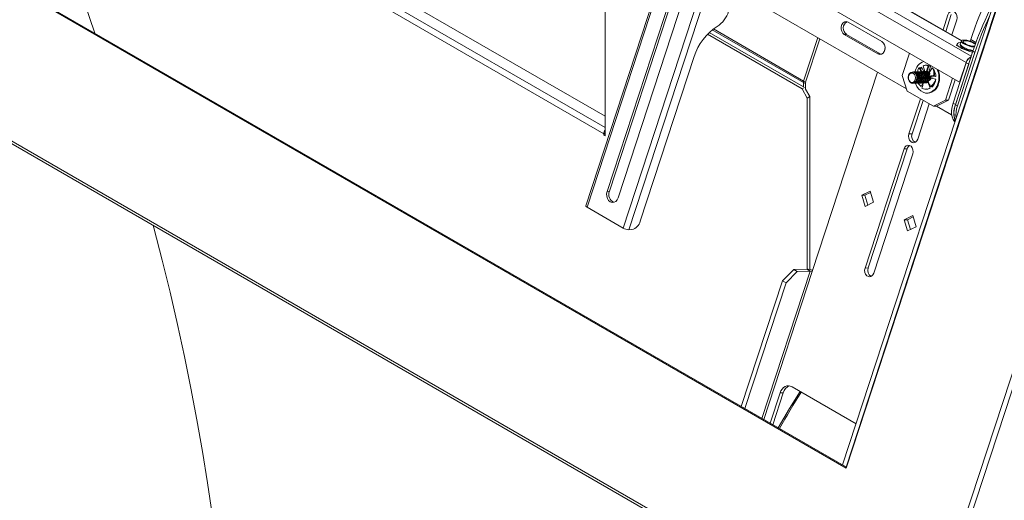
# Model space of a CAD drawing. Units: inches. Extents: x 1 to 205, y 1 to 128.
# Drawn here: x 166 to 186, y 86 to 96 of the extents above; entities that cross this region are included whole.
import ezdxf

# ---------------------------------------------------------------- set-up
doc = ezdxf.new("R2010")
doc.units = ezdxf.units.IN
doc.header["$MEASUREMENT"] = 0

msp = doc.modelspace()

# ---------------------------------------------------------------- linework, layer by layer
at = {"color": 7, "linetype": 'Continuous', "lineweight": 15}
for p, q in [((182.741, 107.309), (177.694, 91.896)), ((183.082, 86.461), (188.954, 104.392)), ((189.028, 104.35), (183.156, 86.418)), ((183.158, 86.394), (189.036, 104.345)), ((158.429, 100.669), (183.158, 86.394)), ((158.467, 100.671), (183.164, 86.413)), ((156.576, 98.437), (183.245, 83.042)), ((185.579, 95.361), (180.953, 98.031)), ((171.32, 97.687), (178.099, 93.773)), ((180.733, 97.262), (185.539, 94.488)), ((178.099, 93.363), (178.099, 96.606)), ((179.515, 96.391), (178.142, 92.198)), ((179.562, 96.393), (178.19, 92.2)), ((180.838, 96.42), (184.421, 94.351)), ((178.375, 92.064), (179.748, 96.256)), ((185.19, 95.586), (185.294, 95.903)), ((185.246, 95.554), (185.361, 95.906)), ((183.91, 95.339), (183.203, 95.747)), ((185.374, 95.48), (185.478, 95.797)), ((182.232, 94.348), (180.247, 95.494)), ((182.261, 94.392), (180.286, 95.532)), ((183.119, 95.49), (183.826, 95.082)), ((183.167, 95.492), (183.874, 95.084)), ((185.83, 95.549), (185.775, 95.382)), ((182.266, 94.512), (182.564, 95.423)), ((182.607, 95.399), (182.308, 94.488)), ((185.486, 95.295), (185.472, 95.254)), ((185.563, 95.32), (185.547, 95.319)), ((185.575, 95.356), (185.553, 95.288)), ((183.874, 95.084), (183.897, 95.074)), ((183.974, 95.186), (183.954, 95.123)), ((184.335, 94.632), (184.486, 95.095)), ((185.818, 95.137), (185.451, 94.015)), ((185.861, 95.113), (185.493, 93.991)), ((185.6, 95.231), (185.599, 95.228)), ((179.969, 95.026), (178.838, 91.573)), ((184.838, 94.846), (184.824, 94.845)), ((184.893, 94.827), (184.879, 94.826)), ((185.677, 94.897), (185.4, 94.052)), ((185.73, 94.866), (185.453, 94.022)), ((185.539, 94.488), (185.673, 94.899)), ((183.816, 94.701), (182.445, 90.517)), ((184.335, 94.632), (184.437, 94.301)), ((184.567, 94.702), (184.556, 94.702)), ((184.585, 94.703), (184.574, 94.703)), ((184.603, 94.704), (184.592, 94.703)), ((184.62, 94.704), (184.609, 94.704)), ((184.638, 94.705), (184.627, 94.705)), ((184.656, 94.706), (184.645, 94.705)), ((184.673, 94.706), (184.662, 94.706)), ((184.691, 94.707), (184.68, 94.707)), ((184.703, 94.791), (184.689, 94.791)), ((184.709, 94.708), (184.698, 94.707)), ((184.726, 94.708), (184.715, 94.708)), ((184.744, 94.709), (184.733, 94.709)), ((184.737, 94.804), (184.79, 94.711)), ((184.762, 94.71), (184.751, 94.709)), ((184.779, 94.711), (184.768, 94.71)), ((184.797, 94.711), (184.786, 94.711)), ((184.815, 94.712), (184.804, 94.711)), ((184.831, 94.713), (184.821, 94.712)), ((184.821, 94.71), (184.833, 94.709)), ((184.854, 94.706), (184.84, 94.705)), ((184.857, 94.714), (184.857, 94.714)), ((184.929, 94.82), (184.89, 94.698)), ((184.944, 94.62), (184.945, 94.598)), ((185.015, 94.63), (185.001, 94.629)), ((182.261, 94.392), (182.261, 94.484)), ((182.303, 94.345), (182.303, 94.459)), ((184.556, 94.465), (184.568, 94.466)), ((184.574, 94.466), (184.585, 94.467)), ((184.592, 94.467), (184.603, 94.467)), ((184.61, 94.468), (184.621, 94.468)), ((184.627, 94.468), (184.638, 94.469)), ((184.645, 94.469), (184.656, 94.469)), ((184.663, 94.47), (184.674, 94.47)), ((184.68, 94.47), (184.691, 94.471)), ((184.698, 94.471), (184.709, 94.471)), ((184.716, 94.472), (184.727, 94.472)), ((184.733, 94.472), (184.744, 94.473)), ((184.751, 94.473), (184.762, 94.473)), ((184.769, 94.474), (184.78, 94.474)), ((184.786, 94.474), (184.797, 94.475)), ((184.804, 94.475), (184.815, 94.475)), ((184.822, 94.476), (184.833, 94.476)), ((184.839, 94.476), (184.84, 94.476)), ((184.915, 94.616), (184.9, 94.616)), ((185.039, 94.611), (184.938, 94.597)), ((185.241, 94.109), (185.392, 94.572)), ((185.308, 94.111), (185.448, 94.54)), ((185.543, 94.488), (185.539, 94.488)), ((182.232, 94.348), (182.284, 94.378)), ((182.342, 94.157), (182.232, 94.348)), ((182.304, 94.345), (182.395, 94.187)), ((184.437, 94.301), (184.989, 93.983)), ((184.843, 94.344), (184.857, 94.344)), ((184.86, 94.261), (184.874, 94.261)), ((184.948, 94.397), (184.933, 94.396)), ((184.957, 94.386), (184.95, 94.399)), ((184.967, 94.395), (184.959, 94.408)), ((182.395, 94.187), (182.342, 94.157)), ((182.342, 90.571), (182.342, 94.157)), ((182.395, 90.564), (182.395, 94.187)), ((184.475, 93.403), (184.716, 94.14)), ((184.542, 93.405), (184.772, 94.108)), ((184.659, 93.297), (184.9, 94.034)), ((184.989, 93.983), (185.241, 94.109)), ((185.308, 94.111), (185.056, 93.985)), ((185.241, 94.109), (185.308, 94.111)), ((185.056, 93.985), (184.989, 93.983)), ((185.056, 93.985), (185.371, 93.803)), ((178.073, 93.379), (178.073, 93.409)), ((178.099, 93.394), (178.073, 93.379)), ((178.099, 93.363), (178.073, 93.379)), ((184.373, 93.091), (183.554, 90.59)), ((184.44, 93.093), (183.621, 90.593)), ((184.557, 92.985), (183.738, 90.484)), ((183.663, 92.206), (183.485, 92.117)), ((183.671, 92.179), (183.552, 92.119)), ((183.735, 91.972), (183.663, 92.206)), ((183.552, 92.119), (183.485, 92.117)), ((183.485, 92.117), (183.557, 91.883)), ((183.552, 92.119), (183.616, 91.913)), ((183.557, 91.883), (183.735, 91.972)), ((177.721, 91.866), (178.478, 91.429)), ((184.554, 91.691), (184.376, 91.602)), ((184.443, 91.605), (184.376, 91.602)), ((184.376, 91.602), (184.448, 91.369)), ((184.562, 91.665), (184.443, 91.605)), ((184.443, 91.605), (184.507, 91.398)), ((184.626, 91.458), (184.554, 91.691)), ((178.662, 91.397), (178.599, 91.395)), ((184.448, 91.369), (184.626, 91.458)), ((181.822, 90.326), (182.057, 90.561)), ((182.131, 90.518), (181.896, 90.284)), ((182.057, 90.561), (182.331, 90.571)), ((182.057, 90.561), (182.131, 90.518)), ((182.131, 90.518), (182.405, 90.529)), ((180.958, 87.687), (181.822, 90.326)), ((181.032, 87.645), (181.896, 90.284)), ((181.896, 90.284), (181.822, 90.326)), ((183.365, 87.325), (182.022, 88.101)), ((181.77, 87.975), (181.562, 87.338)), ((181.838, 87.977), (181.618, 87.306))]:
    msp.add_line(p, q, dxfattribs=at)
at = {"color": 8, "linetype": 'Continuous', "lineweight": 15}
for p, q in [((182.769, 107.279), (177.721, 91.866)), ((178.478, 91.429), (183.526, 106.842)), ((178.599, 91.395), (183.647, 106.808)), ((185.097, 83.657), (191.866, 104.329)), ((191.967, 104.3), (185.197, 83.629)), ((156.565, 98.5), (183.234, 83.105)), ((185.575, 95.354), (180.951, 98.024)), ((185.784, 95.034), (180.896, 97.856)), ((171.118, 97.571), (178.099, 93.54)), ((185.673, 94.899), (180.845, 97.686)), ((178.073, 93.409), (171.055, 97.461)), ((182.261, 94.483), (180.349, 95.587)), ((180.372, 95.605), (182.266, 94.512)), ((183.167, 95.492), (183.119, 95.49)), ((185.775, 95.382), (185.882, 95.32)), ((185.847, 95.302), (185.87, 95.287)), ((183.874, 95.084), (183.826, 95.082)), ((185.818, 95.137), (185.861, 95.113)), ((184.811, 94.712), (184.775, 94.829)), ((185.678, 94.899), (185.673, 94.899)), ((185.677, 94.897), (185.73, 94.866)), ((184.903, 94.687), (184.966, 94.79)), ((182.303, 94.459), (182.261, 94.484)), ((182.266, 94.512), (182.308, 94.488)), ((184.774, 94.474), (184.729, 94.4)), ((184.881, 94.485), (184.92, 94.361)), ((184.937, 94.576), (185.038, 94.555)), ((185.4, 94.052), (185.453, 94.022)), ((185.493, 93.991), (185.451, 94.015)), ((178.099, 93.424), (178.073, 93.409)), ((184.475, 93.403), (184.542, 93.405)), ((184.373, 93.091), (184.44, 93.093)), ((178.19, 92.2), (178.142, 92.198)), ((182.405, 90.529), (181.392, 87.436)), ((182.445, 90.517), (181.43, 87.415)), ((182.405, 90.529), (182.331, 90.571)), ((183.554, 90.59), (183.621, 90.593)), ((181.838, 87.977), (181.77, 87.975))]:
    msp.add_line(p, q, dxfattribs=at)
at = {"color": 7, "linetype": 'Continuous', "lineweight": 15, "flags": 128}
for points in [[(167.396, 95.516), (167.16, 96.194), (166.913, 96.876)], [(185.478, 95.797), (185.485, 95.841), (185.481, 95.886), (185.465, 95.926), (185.44, 95.958), (185.408, 95.976), (185.373, 95.979), (185.34, 95.967), (185.313, 95.941), (185.294, 95.903)], [(183.203, 95.747), (183.166, 95.759), (183.129, 95.754), (183.096, 95.732), (183.07, 95.697), (183.056, 95.653), (183.054, 95.604), (183.065, 95.557), (183.087, 95.518), (183.119, 95.49)], [(183.826, 95.082), (183.862, 95.07), (183.9, 95.075), (183.933, 95.097), (183.958, 95.132), (183.973, 95.176), (183.975, 95.225), (183.964, 95.272), (183.941, 95.311), (183.91, 95.339)], [(185.547, 95.319), (185.514, 95.315), (185.492, 95.304), (185.485, 95.289), (185.491, 95.269), (185.511, 95.247), (185.544, 95.222), (185.587, 95.197), (185.638, 95.174), (185.694, 95.152), (185.752, 95.135), (185.809, 95.122), (185.813, 95.121)], [(185.82, 95.142), (185.796, 95.145), (185.747, 95.156), (185.697, 95.171), (185.649, 95.19), (185.607, 95.211), (185.575, 95.233), (185.555, 95.253), (185.549, 95.27), (185.553, 95.279)], [(185.553, 95.288), (185.554, 95.274), (185.568, 95.256), (185.594, 95.235), (185.63, 95.215), (185.673, 95.195), (185.721, 95.178), (185.769, 95.165), (185.814, 95.156), (185.824, 95.155)], [(185.872, 95.302), (185.832, 95.323), (185.786, 95.341), (185.738, 95.357), (185.69, 95.368), (185.648, 95.373), (185.613, 95.373), (185.588, 95.368), (185.576, 95.357), (185.577, 95.342), (185.59, 95.324), (185.616, 95.304), (185.652, 95.283), (185.695, 95.263), (185.743, 95.246), (185.791, 95.233), (185.837, 95.225), (185.847, 95.223)], [(185.6, 95.232), (185.598, 95.231), (185.597, 95.218), (185.597, 95.217)], [(184.53, 94.469), (184.501, 94.487), (184.478, 94.516), (184.464, 94.554), (184.461, 94.595), (184.469, 94.635), (184.487, 94.668), (184.513, 94.692), (184.544, 94.701), (184.575, 94.697), (184.604, 94.678), (184.626, 94.648)], [(184.568, 94.673), (184.592, 94.651), (184.609, 94.619), (184.614, 94.581), (184.609, 94.543), (184.592, 94.512), (184.568, 94.491), (184.539, 94.485), (184.51, 94.493), (184.485, 94.515), (184.469, 94.547), (184.463, 94.585), (184.469, 94.623), (184.485, 94.654), (184.51, 94.675), (184.539, 94.681), (184.568, 94.673)], [(184.612, 94.469), (184.615, 94.459), (184.642, 94.399), (184.679, 94.347), (184.723, 94.306), (184.773, 94.277), (184.825, 94.262), (184.879, 94.262), (184.931, 94.277), (184.98, 94.305), (185.023, 94.346), (185.058, 94.398), (185.084, 94.458)], [(184.839, 94.347), (184.856, 94.345), (184.871, 94.345)], [(184.842, 94.344), (184.843, 94.344), (184.855, 94.344)], [(185.438, 93.656), (185.431, 93.663), (185.4, 93.707), (185.379, 93.762), (185.369, 93.826), (185.369, 93.897), (185.379, 93.973), (185.4, 94.052)], [(184.475, 93.403), (184.467, 93.359), (184.472, 93.314), (184.487, 93.274), (184.513, 93.242), (184.545, 93.224), (184.579, 93.22), (184.612, 93.233), (184.64, 93.259), (184.659, 93.297)], [(184.557, 92.985), (184.564, 93.028), (184.56, 93.073), (184.544, 93.114), (184.519, 93.145), (184.487, 93.164), (184.452, 93.167), (184.419, 93.154), (184.392, 93.128), (184.373, 93.091)], [(178.142, 92.198), (178.132, 92.149), (178.135, 92.097), (178.15, 92.049), (178.175, 92.009), (178.209, 91.981), (178.248, 91.967), (178.287, 91.97), (178.324, 91.988), (178.354, 92.021), (178.375, 92.064)], [(177.721, 91.866), (177.71, 91.873), (177.702, 91.88), (177.696, 91.887), (177.693, 91.893), (177.694, 91.896)], [(169.859, 85.43), (169.761, 86.085), (169.654, 86.744), (169.537, 87.407), (169.41, 88.072), (169.274, 88.739), (169.128, 89.41), (168.973, 90.082), (168.808, 90.756), (168.634, 91.432), (168.621, 91.484)], [(183.554, 90.59), (183.546, 90.546), (183.551, 90.501), (183.566, 90.461), (183.592, 90.429), (183.624, 90.411), (183.658, 90.408), (183.691, 90.42), (183.719, 90.447), (183.738, 90.484)], [(182.022, 88.101), (181.986, 88.116), (181.949, 88.122), (181.911, 88.119), (181.875, 88.106), (181.842, 88.084), (181.813, 88.054), (181.788, 88.017), (181.77, 87.975)], [(182.19, 88.004), (181.968, 87.645), (181.732, 87.24)]]:
    msp.add_lwpolyline(points, dxfattribs=at)
at = {"color": 8, "linetype": 'Continuous', "lineweight": 15, "flags": 128}
for points in [[(185.852, 95.237), (185.823, 95.239), (185.781, 95.247), (185.737, 95.259), (185.695, 95.276), (185.658, 95.294), (185.63, 95.313), (185.614, 95.33), (185.612, 95.345), (185.624, 95.354), (185.648, 95.358), (185.682, 95.356), (185.724, 95.349), (185.768, 95.336), (185.81, 95.32), (185.847, 95.302)], [(185.599, 95.228), (185.6, 95.22), (185.603, 95.214)]]:
    msp.add_lwpolyline(points, dxfattribs=at)
at = {"color": 7, "linetype": 'Continuous', "lineweight": 15}
for centre, radius, start, end in [((189.934, 94.215), 4.315, 150.5992, 161.9986), ((180.137, 96.147), 0.582, 302.6979, 342.6314), ((192.045, 93.088), 6.555, 153.5728, 161.7835), ((192.061, 93.073), 6.527, 154.6209, 161.7921), ((181.08, 94.678), 1.164, 122.6982, 162.6312), ((183.25, 95.621), 0.153, 117.5601, 236.9189), ((185.678, 95.414), 0.102, 321.5492, 341.6624), ((184.886, 94.651), 0.289, 110.1881, 169.6538), ((184.842, 94.687), 0.159, 56.6774, 90.8297), ((185.854, 94.849), 0.187, 113.0235, 164.7002), ((185.86, 94.846), 0.19, 115.1026, 164.4169), ((184.874, 94.649), 0.207, 131.4124, 142.0118), ((184.897, 94.642), 0.218, 135.1449, 145.4496), ((184.834, 94.62), 0.0958, 43.7271, 54.4041), ((184.785, 94.618), 0.249, 25.196, 43.447), ((184.729, 94.592), 0.311, 3.4567, 25.2124), ((184.681, 94.588), 0.423, 342.0922, 23.7701), ((184.694, 94.589), 0.424, 342.1379, 21.4138), ((182.354, 94.482), 0.0933, 161.2194, 179.1694), ((182.397, 94.458), 0.0933, 161.2194, 179.1694), ((184.846, 94.518), 0.259, 276.2379, 346.7389), ((184.785, 94.592), 0.153, 353.9096, 1.7256), ((184.801, 94.559), 0.233, 312.1367, 338.5201), ((184.739, 94.586), 0.301, 337.9883, 354.0686), ((184.851, 94.497), 0.153, 271.5529, 296.9055), ((185.879, 93.841), 0.462, 157.9164, 200.4623), ((185.895, 93.848), 0.475, 158.52, 199.8587), ((186.011, 93.804), 0.551, 160.1543, 187.0601), ((178.207, 93.404), 0.134, 143.3659, 177.7028), ((184.674, 93.353), 0.142, 158.3929, 240.9314), ((184.547, 93.064), 0.111, 118.7683, 164.6644), ((178.35, 92.133), 0.174, 157.2797, 249.2737), ((178.605, 91.631), 0.24, 283.7545, 346.1074), ((178.609, 91.657), 0.263, 240.2906, 267.9612), ((182.323, 90.212), 0.359, 68.3895, 88.6473), ((182.402, 90.441), 0.0879, 60.2835, 87.9664), ((183.753, 90.54), 0.142, 158.3927, 240.9322), ((182.038, 87.923), 0.208, 108.8331, 164.8558), ((196.82, 78.765), 17.274, 147.7224, 150.6755)]:
    msp.add_arc(centre, radius, start, end, dxfattribs=at)
for points, knots in [([(185.842, 95.243), (185.841, 95.243), (185.841, 95.243), (185.833, 95.243), (185.816, 95.243), (185.789, 95.247), (185.756, 95.256), (185.72, 95.268), (185.687, 95.282), (185.663, 95.295), (185.651, 95.304), (185.648, 95.308), (185.648, 95.307), (185.648, 95.307)], [0, 0, 0, 0, 0.045413, 0.115405, 0.206147, 0.320072, 0.444162, 0.573418, 0.703492, 0.829522, 0.925025, 0.996002, 1, 1, 1, 1]), ([(185.599, 95.228), (185.599, 95.228), (185.599, 95.227), (185.599, 95.227), (185.599, 95.227)], [0, 0, 0, 0, 0.152918, 1, 1, 1, 1]), ([(184.775, 94.829), (184.786, 94.834), (184.807, 94.844), (184.83, 94.846), (184.848, 94.842), (184.87, 94.831), (184.879, 94.826)], [0, 0, 0, 0, 0.24143, 0.491169, 0.781206, 1, 1, 1, 1]), ([(184.893, 94.827), (184.886, 94.831), (184.868, 94.84), (184.851, 94.845), (184.843, 94.846), (184.84, 94.846)], [0, 0, 0, 0, 0.309692, 0.766379, 1, 1, 1, 1]), ([(184.84, 94.705), (184.844, 94.718), (184.853, 94.746), (184.866, 94.786), (184.875, 94.814), (184.879, 94.826)], [0, 0, 0, 0, 0.326243, 0.68042, 1, 1, 1, 1]), ([(184.893, 94.827), (184.891, 94.82), (184.884, 94.799), (184.871, 94.759), (184.86, 94.726), (184.854, 94.706)], [0, 0, 0, 0, 0.180652, 0.499698, 1, 1, 1, 1]), ([(184.53, 94.469), (184.52, 94.474), (184.501, 94.485), (184.478, 94.515), (184.464, 94.551), (184.46, 94.589), (184.466, 94.626), (184.481, 94.656), (184.503, 94.677), (184.528, 94.686), (184.55, 94.683), (184.563, 94.676), (184.568, 94.673)], [0, 0, 0, 0, 0.110291, 0.220649, 0.328759, 0.436965, 0.54095, 0.643153, 0.745445, 0.843818, 0.940124, 1, 1, 1, 1]), ([(184.568, 94.673), (184.56, 94.677), (184.544, 94.685), (184.518, 94.682), (184.495, 94.669), (184.476, 94.646), (184.464, 94.616), (184.461, 94.581), (184.466, 94.545), (184.481, 94.514), (184.503, 94.489), (184.53, 94.474), (184.559, 94.471), (184.588, 94.48), (184.612, 94.502), (184.631, 94.532), (184.64, 94.569), (184.64, 94.61), (184.631, 94.635), (184.626, 94.648)], [0, 0, 0, 0, 0.054213, 0.108605, 0.163497, 0.218366, 0.274478, 0.331346, 0.388199, 0.445995, 0.50484, 0.563677, 0.623164, 0.683984, 0.744803, 0.805991, 0.868788, 0.931585, 1, 1, 1, 1]), ([(184.556, 94.7), (184.566, 94.7), (184.588, 94.7), (184.622, 94.672), (184.647, 94.623), (184.649, 94.559), (184.627, 94.502), (184.588, 94.469), (184.553, 94.463), (184.535, 94.468), (184.53, 94.469)], [0, 0, 0, 0, 0.0938155, 0.2215331, 0.3750204, 0.5246715, 0.6782099, 0.8278073, 0.9496226, 1, 1, 1, 1]), ([(184.567, 94.7), (184.578, 94.7), (184.603, 94.699), (184.633, 94.671), (184.653, 94.632), (184.66, 94.589), (184.655, 94.544), (184.636, 94.503), (184.607, 94.476), (184.581, 94.463), (184.568, 94.466), (184.568, 94.466)], [0, 0, 0, 0, 0.116425, 0.263885, 0.382309, 0.496046, 0.613899, 0.741306, 0.86474, 0.993225, 1, 1, 1, 1]), ([(184.592, 94.701), (184.601, 94.701), (184.623, 94.701), (184.657, 94.674), (184.682, 94.624), (184.685, 94.56), (184.662, 94.503), (184.624, 94.471), (184.589, 94.463), (184.573, 94.47), (184.569, 94.472)], [0, 0, 0, 0, 0.0947568, 0.2237563, 0.3787836, 0.5299359, 0.6850151, 0.8361135, 0.9591484, 1, 1, 1, 1]), ([(184.574, 94.7), (184.583, 94.7), (184.606, 94.701), (184.64, 94.673), (184.664, 94.623), (184.667, 94.559), (184.645, 94.503), (184.609, 94.47), (184.584, 94.469), (184.574, 94.468)], [0, 0, 0, 0, 0.102468, 0.241965, 0.409609, 0.573062, 0.740767, 0.904162, 1, 1, 1, 1]), ([(184.609, 94.702), (184.619, 94.702), (184.641, 94.702), (184.675, 94.675), (184.7, 94.625), (184.702, 94.561), (184.68, 94.504), (184.641, 94.472), (184.607, 94.464), (184.591, 94.47), (184.588, 94.472)], [0, 0, 0, 0, 0.095204, 0.224812, 0.380571, 0.532438, 0.688248, 0.84006, 0.963676, 1, 1, 1, 1]), ([(184.627, 94.702), (184.636, 94.702), (184.659, 94.703), (184.693, 94.675), (184.717, 94.625), (184.72, 94.561), (184.697, 94.504), (184.659, 94.473), (184.625, 94.464), (184.609, 94.471), (184.605, 94.473)], [0, 0, 0, 0, 0.095204, 0.224811, 0.38057, 0.532436, 0.688251, 0.840058, 0.963676, 1, 1, 1, 1]), ([(184.645, 94.703), (184.654, 94.703), (184.676, 94.703), (184.71, 94.676), (184.735, 94.626), (184.738, 94.562), (184.715, 94.505), (184.677, 94.473), (184.643, 94.465), (184.627, 94.472), (184.623, 94.473)], [0, 0, 0, 0, 0.095204, 0.224811, 0.380569, 0.532435, 0.68825, 0.840061, 0.963676, 1, 1, 1, 1]), ([(184.662, 94.704), (184.672, 94.704), (184.694, 94.704), (184.728, 94.677), (184.753, 94.627), (184.755, 94.563), (184.733, 94.506), (184.694, 94.474), (184.66, 94.466), (184.644, 94.472), (184.641, 94.474)], [0, 0, 0, 0, 0.095204, 0.2248124, 0.3805717, 0.5324375, 0.6882483, 0.8400603, 0.9636759, 1, 1, 1, 1]), ([(184.68, 94.704), (184.689, 94.704), (184.712, 94.705), (184.746, 94.677), (184.77, 94.627), (184.773, 94.564), (184.75, 94.506), (184.712, 94.475), (184.678, 94.466), (184.662, 94.473), (184.658, 94.475)], [0, 0, 0, 0, 0.095204, 0.224812, 0.380571, 0.532437, 0.688248, 0.84006, 0.963676, 1, 1, 1, 1]), ([(184.662, 94.71), (184.662, 94.713), (184.664, 94.733), (184.666, 94.759), (184.682, 94.781), (184.689, 94.791)], [0, 0, 0, 0, 0.118447, 0.620934, 1, 1, 1, 1]), ([(184.698, 94.705), (184.707, 94.705), (184.729, 94.705), (184.763, 94.678), (184.788, 94.628), (184.791, 94.564), (184.768, 94.507), (184.73, 94.476), (184.696, 94.467), (184.68, 94.474), (184.676, 94.475)], [0, 0, 0, 0, 0.095204, 0.224811, 0.38057, 0.532436, 0.688251, 0.840058, 0.963676, 1, 1, 1, 1]), ([(184.736, 94.709), (184.734, 94.712), (184.725, 94.728), (184.709, 94.755), (184.696, 94.779), (184.689, 94.791)], [0, 0, 0, 0, 0.11383, 0.579665, 1, 1, 1, 1]), ([(184.715, 94.706), (184.725, 94.706), (184.747, 94.706), (184.781, 94.679), (184.806, 94.629), (184.808, 94.565), (184.786, 94.508), (184.747, 94.476), (184.713, 94.468), (184.697, 94.475), (184.694, 94.476)], [0, 0, 0, 0, 0.095204, 0.224811, 0.380569, 0.532435, 0.68825, 0.840061, 0.963676, 1, 1, 1, 1]), ([(184.703, 94.791), (184.707, 94.785), (184.717, 94.767), (184.733, 94.739), (184.745, 94.718), (184.751, 94.709)], [0, 0, 0, 0, 0.236348, 0.653732, 1, 1, 1, 1]), ([(184.733, 94.706), (184.742, 94.707), (184.765, 94.707), (184.799, 94.679), (184.823, 94.629), (184.826, 94.566), (184.803, 94.508), (184.765, 94.477), (184.731, 94.468), (184.715, 94.475), (184.711, 94.477)], [0, 0, 0, 0, 0.095204, 0.224812, 0.380572, 0.532438, 0.688249, 0.84006, 0.963676, 1, 1, 1, 1]), ([(184.751, 94.707), (184.76, 94.707), (184.782, 94.707), (184.816, 94.68), (184.841, 94.63), (184.844, 94.566), (184.821, 94.509), (184.783, 94.478), (184.749, 94.469), (184.733, 94.476), (184.729, 94.477)], [0, 0, 0, 0, 0.095204, 0.224812, 0.380571, 0.532437, 0.688248, 0.84006, 0.963676, 1, 1, 1, 1]), ([(184.768, 94.708), (184.778, 94.708), (184.8, 94.708), (184.834, 94.681), (184.859, 94.631), (184.861, 94.567), (184.839, 94.51), (184.8, 94.478), (184.766, 94.47), (184.75, 94.477), (184.747, 94.478)], [0, 0, 0, 0, 0.0952038, 0.2248114, 0.38057, 0.5324353, 0.6882513, 0.840058, 0.9636759, 1, 1, 1, 1]), ([(184.786, 94.708), (184.795, 94.709), (184.818, 94.709), (184.852, 94.681), (184.876, 94.631), (184.879, 94.568), (184.856, 94.51), (184.818, 94.479), (184.784, 94.47), (184.768, 94.477), (184.764, 94.479)], [0, 0, 0, 0, 0.095204, 0.224811, 0.380569, 0.532435, 0.68825, 0.840061, 0.963676, 1, 1, 1, 1]), ([(184.804, 94.709), (184.813, 94.709), (184.835, 94.71), (184.869, 94.682), (184.894, 94.632), (184.897, 94.568), (184.874, 94.511), (184.836, 94.48), (184.802, 94.471), (184.786, 94.478), (184.782, 94.48)], [0, 0, 0, 0, 0.095204, 0.224813, 0.380572, 0.532438, 0.688249, 0.84006, 0.963676, 1, 1, 1, 1]), ([(184.83, 94.712), (184.83, 94.712), (184.832, 94.713), (184.827, 94.711), (184.836, 94.707), (184.839, 94.705), (184.84, 94.705)], [0, 0, 0, 0, 0.0551009, 0.6763508, 0.9549787, 1, 1, 1, 1]), ([(184.854, 94.704), (184.864, 94.698), (184.887, 94.685), (184.898, 94.655), (184.904, 94.639)], [0, 0, 0, 0, 0.4618637, 1, 1, 1, 1]), ([(184.855, 94.709), (184.859, 94.709), (184.876, 94.708), (184.899, 94.691), (184.908, 94.668), (184.912, 94.66)], [0, 0, 0, 0, 0.169402, 0.71091, 1, 1, 1, 1]), ([(184.857, 94.711), (184.866, 94.712), (184.879, 94.714), (184.889, 94.705), (184.891, 94.704)], [0, 0, 0, 0, 0.785333, 1, 1, 1, 1]), ([(184.903, 94.687), (184.906, 94.683), (184.911, 94.676), (184.913, 94.665), (184.91, 94.65), (184.901, 94.639), (184.9, 94.622), (184.9, 94.616), (184.9, 94.616)], [0, 0, 0, 0, 0.15082, 0.300889, 0.471326, 0.818916, 0.974812, 1, 1, 1, 1]), ([(184.9, 94.616), (184.911, 94.617), (184.934, 94.62), (184.968, 94.625), (184.991, 94.628), (185.001, 94.629)], [0, 0, 0, 0, 0.32624, 0.680421, 1, 1, 1, 1]), ([(185.015, 94.63), (185.009, 94.629), (184.992, 94.627), (184.959, 94.622), (184.931, 94.618), (184.915, 94.616)], [0, 0, 0, 0, 0.180672, 0.499708, 1, 1, 1, 1]), ([(184.926, 94.618), (184.928, 94.602), (184.932, 94.573), (184.92, 94.548), (184.915, 94.538)], [0, 0, 0, 0, 0.553027, 1, 1, 1, 1]), ([(184.966, 94.79), (184.974, 94.779), (184.991, 94.757), (184.998, 94.717), (184.997, 94.676), (185, 94.643), (185.001, 94.629)], [0, 0, 0, 0, 0.241437, 0.49117, 0.78121, 1, 1, 1, 1]), ([(185.015, 94.63), (185.015, 94.641), (185.012, 94.667), (185.011, 94.699), (185.01, 94.718), (185.01, 94.724)], [0, 0, 0, 0, 0.30969, 0.766383, 1, 1, 1, 1]), ([(184.729, 94.4), (184.719, 94.411), (184.698, 94.433), (184.677, 94.457), (184.666, 94.47)], [0, 0, 0, 0, 0.49155, 1, 1, 1, 1]), ([(184.781, 94.474), (184.777, 94.464), (184.769, 94.439), (184.757, 94.401), (184.748, 94.374), (184.743, 94.361)], [0, 0, 0, 0, 0.280498, 0.658717, 1, 1, 1, 1]), ([(184.803, 94.476), (184.802, 94.476), (184.8, 94.475), (184.798, 94.475), (184.797, 94.475)], [0, 0, 0, 0, 0.671289, 1, 1, 1, 1]), ([(184.908, 94.616), (184.91, 94.601), (184.914, 94.565), (184.891, 94.513), (184.856, 94.48), (184.831, 94.478), (184.821, 94.478)], [0, 0, 0, 0, 0.224577, 0.529162, 0.825929, 1, 1, 1, 1]), ([(184.857, 94.479), (184.853, 94.478), (184.846, 94.476), (184.839, 94.48), (184.835, 94.482)], [0, 0, 0, 0, 0.4876422, 1, 1, 1, 1]), ([(184.877, 94.491), (184.873, 94.488), (184.863, 94.478), (184.849, 94.478), (184.839, 94.478)], [0, 0, 0, 0, 0.29777, 1, 1, 1, 1]), ([(184.881, 94.485), (184.877, 94.483), (184.869, 94.48), (184.854, 94.477), (184.844, 94.477), (184.839, 94.477)], [0, 0, 0, 0, 0.342387, 0.683051, 1, 1, 1, 1]), ([(184.937, 94.576), (184.936, 94.571), (184.934, 94.561), (184.925, 94.547), (184.909, 94.532), (184.891, 94.521), (184.877, 94.509), (184.873, 94.505), (184.872, 94.504)], [0, 0, 0, 0, 0.150828, 0.300893, 0.471329, 0.818924, 0.97482, 1, 1, 1, 1]), ([(184.872, 94.504), (184.879, 94.492), (184.893, 94.468), (184.913, 94.432), (184.927, 94.408), (184.933, 94.396)], [0, 0, 0, 0, 0.32625, 0.680424, 1, 1, 1, 1]), ([(185.038, 94.555), (185.035, 94.54), (185.028, 94.508), (184.999, 94.465), (184.964, 94.428), (184.943, 94.406), (184.933, 94.396)], [0, 0, 0, 0, 0.241428, 0.491164, 0.781205, 1, 1, 1, 1]), ([(184.948, 94.397), (184.955, 94.404), (184.972, 94.422), (184.997, 94.449), (185.012, 94.467), (185.018, 94.473)], [0, 0, 0, 0, 0.30969, 0.766381, 1, 1, 1, 1]), ([(184.92, 94.361), (184.907, 94.356), (184.882, 94.346), (184.832, 94.342), (184.782, 94.345), (184.755, 94.356), (184.743, 94.361)], [0, 0, 0, 0, 0.241434, 0.49117, 0.781205, 1, 1, 1, 1])]:
    msp.add_open_spline(points, degree=3, knots=knots, dxfattribs=at)

doc.saveas('drawing.dxf')
